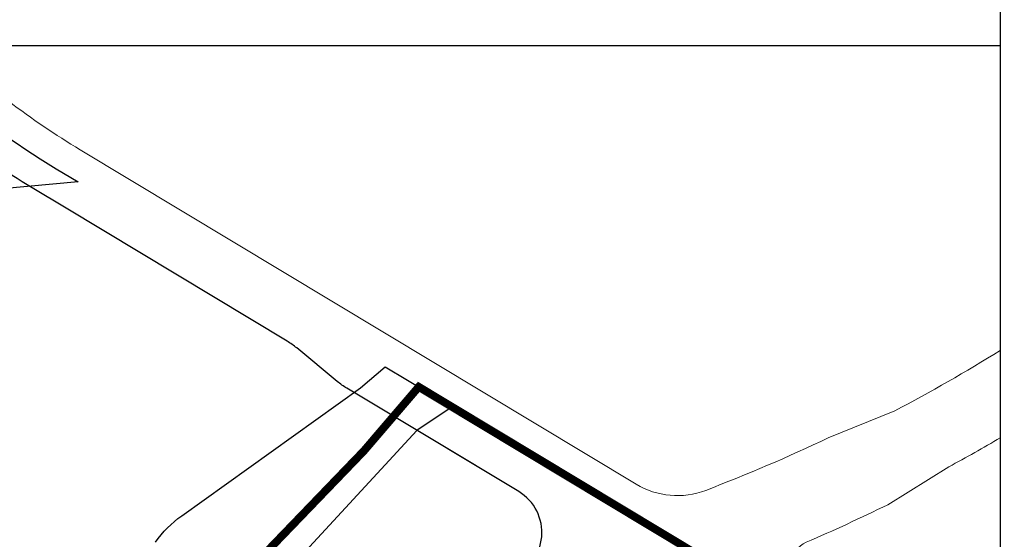
# Model space of a CAD drawing. Units: millimetres. Extents: x 234230 to 2709870, y -436193 to -40993.
# Drawn here: x 668507 to 678892, y -114643 to -109157 of the extents above; entities that cross this region are included whole.
import ezdxf

# ---------------------------------------------------------------- set-up
doc = ezdxf.new("R2010")
doc.units = ezdxf.units.MM
doc.header["$LTSCALE"] = 1000
doc.set_wipeout_variables(frame=1)
doc.linetypes.add('ACAD_ISO04W100', pattern=[30.5, 24, -3, 0.5, -3])
for name, color, linetype in [('000-南环线边线', 3, 'Continuous'), ('PUB_TITLE', 4, 'Continuous'), ('TK', 7, 'Continuous'), ('yd-E1水域统计', 5, 'Continuous'), ('文字', 7, 'Continuous'), ('规划范围', 10, 'Continuous'), ('道路边线', 10, 'Continuous')]:
    doc.layers.add(name, color=color, linetype=linetype)

# ---------------------------------------------------------------- blocks, each defined once
blk = doc.blocks.new('A$C713A7C7F')
at = {"color": 252}
blk.add_line((2.328306436538696e-10, 57718.53606109647), (81163.64696417586, 57718.53606109635), dxfattribs=at)
at = {"layer": '000-南环线边线', "color": 252}
blk.add_lwpolyline([(40102.73577657156, 27901.85039959394), (42346.3620783221, 29209.82301957824), (48583.31142212288, 32845.79348680982), (61152.17941195541, 40173.09892118431, -0.02757834916427253), (65585.37133749598, 42439.87859897863, 0.01170307351253496), (65641.9045118764, 42466.59807192395, 0.00989998787496072), (65700.47727803327, 42497.44482829387, 0.008089373520860827), (65761.20647318126, 42532.27301527339, 0.006296725144979127), (65824.16132714995, 42570.8250153953, 0.00453378132939557), (65889.41382374451, 42612.75299045164, 0.002801795258626253), (65957.06274056272, 42657.63558786386, 0.001094704026026565), (66027.24885344901, 42704.99271176162, -0.0005980954993981947), (66100.16324590915, 42754.29591094225, -0.002289363516284198), (66176.05066375993, 42804.97346906562, -0.003991875310323977), (66255.2088982258, 42856.40991677099, -0.005716294808338256), (66337.9841475545, 42907.94006630557, -0.00746884118867995), (66424.76128022955, 42958.83804792177, -0.009248594580692), (66515.94706088328, 43008.30252497632, -0.01104443845576254), (66611.94385620602, 43055.4404830524, -0.009226304405184975), (66700.30994278938, 43094.25595922174), (68261.07410915219, 43684.64990227367, 0.6262698048181949), (68465.24405153492, 45943.64413486933), (68465.24405153492, 45943.64413486933)], format="xyb", dxfattribs=at)
at = {"layer": 'PUB_TITLE'}
blk.add_line((2.328306436538696e-10, 57718.39205722034), (81163.64696417586, 57718.39205722034), dxfattribs=at)
at = {"layer": 'TK'}
blk.add_lwpolyline([(81163.6469641754, 0), (2.328306436538696e-10, 0), (2.328306436538696e-10, 69361.14123378473), (81163.6469641754, 69361.14123378473)], close=True, dxfattribs=at)
at = {"layer": 'yd-E1水域统计', "color": 252, "ltscale": 5}
for points in [[(53112.33269156143, 56789.9832467566, 0.04672830887073706), (56266.22682710947, 54464.74364500167), (56844.62003679783, 54116.53519640944), (54169.73694511317, 53871.33120904118)], [(58887.61945004971, 44609.55461420724, -0.08389437894160175), (59577.97917596088, 45305.31729825877), (64291.48591911257, 48683.8654686081), (64946.10068351589, 49239.22343079722), (66708.49776209169, 48178.21244014695), (66708.49776209169, 48178.21244014695), (65781.65161225037, 47559.23887044424), (61274.81428542198, 42677.24589158955, 0.6310623014073508)]]:
    blk.add_lwpolyline(points, format="xyb", dxfattribs=at)
at = {"layer": '规划范围', "color": 1, "linetype": 'ACAD_ISO04W100', "ltscale": 0.5, "const_width": 210.0946386004856, "flags": 128}
blk.add_lwpolyline([(81163.64696417586, 39476.12166631734), (65827.44980125315, 48708.92441999074), (65827.38415269018, 48708.81537384936), (65827.38313845918, 48708.81598435191), (64378.74831458949, 47016.1952660355), (58380.3546877394, 40786.88077365584), (55835.62012686022, 39241.73004112672), (51792.55742556602, 38338.40975445451), (45578.65820893855, 38981.10275371454), (32640.89665043005, 42118.95814370026), (17035.86043174216, 45786.04409683729), (17326.48569960333, 42638.12217192107), (17383.09902233467, 42024.91217223648, 0.054821454322498), (17934.93532287353, 39324.74705188407), (21962.58778471127, 26799.86962120864, 0.2591218490422271), (41326.63354910538, 8668.161526512122), (44356.5149344916, 7909.163130251807, -0.04042190056220093), (47247.80713914731, 6930.912700601155), (49430.71643857122, 5989.790963927866), (49611.81779925176, 5911.712401388562), (49611.81780365855, 5911.712399384938), (51212.72964539193, 7533.090614335029), (64071.00183759839, 20054.14121902268), (73703.8232180851, 30105.7471403043), (81163.64696417586, 38402.67887985765)], format="xyb", dxfattribs=at)
at = {"layer": '道路边线', "color": 252, "lineweight": 0}
for points in [[(81163.64696417586, 49672.27745339065, -0.01772829926152513), (78382.05101557099, 48076.86469761771), (76625.43058142625, 47361.43740837008, -0.01949686567037101), (73394.14003793546, 45978.35200595378, -0.2308107268561925), (71559.71761014708, 46140.62813798268), (56897.92567492859, 54967.42083298624, -0.05423061003449651), (53281.17912840121, 57718.39205802174)], [(81163.64696417586, 47365.35904089059, -0.008262560473741552), (79805.00095119164, 46598.45805515593), (78194.2395604141, 45599.71280931786, -0.0125174392551109), (76041.6754559225, 44606.36618498748, 0.6104820452495783), (75966.27884929255, 43487.66769400181), (81163.64696417586, 40358.71068465861)]]:
    blk.add_lwpolyline(points, format="xyb", dxfattribs=at)
at = {"layer": '道路边线', "color": 252}
for points in [[(68465.24405153492, 45943.64413486933), (63933.28685049526, 48672.00410835759, -0.03723968720143869), (63678.27103680954, 48852.66200893279), (62609.89109937125, 49735.86961637076, 0.03723968717671017), (62354.87524381094, 49916.52747466951), (56532.47760615335, 53421.76730859641), (55634.56854695478, 53962.33265938843, -0.05892724344973783), (51734.82148454548, 56986.61464685597, 0.313296026606774), (50789.64411064447, 57148.98280067963), (50093.01936708228, 56823.49477440119, -0.05518254826475433), (49129.72452416644, 56496.93858478044), (45780.1172942149, 55759.89314556355, 0.4159307544609253), (45300.80784802511, 55005.27955061465), (46824.07255298854, 48270.842851858, -0.2132886767743297), (45408.81754368567, 41210.61260443798), (43391.82820197381, 38374.02346111101), (42911.09532561922, 37697.94528900797), (41795.28527766652, 36067.35475908022), (41290.66670126468, 35293.02745705552), (40967.49751389422, 34835.76605183561, 0.3554570821430109), (41039.38283801847, 33777.36693312146)], [(61192.38486447395, 40196.50986440387, -0.01352900949600244), (63337.51835400262, 41367.61881760089, -0.01378655368819537), (65585.37133749598, 42439.87859897863, 0.01170307351253496), (65641.9045118764, 42466.59807192395, 0.00989998787496072), (65700.47727803327, 42497.44482829387, 0.008089373520860827), (65761.20647318126, 42532.27301527339, 0.006296725144979127), (65824.16132714995, 42570.8250153953, 0.00453378132939557), (65889.41382374451, 42612.75299045164, 0.002801795258626253), (65957.06274056272, 42657.63558786386, 0.001094704026026565), (66027.24885344901, 42704.99271176162, -0.0005980954993981947), (66100.16324590915, 42754.29591094225, -0.002289363516284198), (66176.05066375993, 42804.97346906562, -0.003991875310323977), (66255.2088982258, 42856.40991677099, -0.005716294808338256), (66337.9841475545, 42907.94006630557, -0.00746884118867995), (66424.76128022955, 42958.83804792177, -0.009248594580692), (66515.94706088328, 43008.30252497632, -0.01104443845576254), (66611.94385620602, 43055.4404830524, -0.009226304405184975), (66700.30994278938, 43094.25595922174), (68261.07410915219, 43684.64990227367, 0.6262698048181949), (68465.24405153492, 45943.64413486933), (68465.24405153492, 45943.64413486933), (66577.45208520629, 47080.14560909371), (66577.45208520629, 47080.14560909371)]]:
    blk.add_lwpolyline(points, format="xyb", dxfattribs=at)

msp = doc.modelspace()

# ---------------------------------------------------------------- linework, layer by layer
at = {"layer": 'TK'}
msp.add_lwpolyline([(678850.1041089615, -104772.5117067362), (646384.6453232915, -104772.5117067362), (646384.6453232915, -160261.5398965444), (678850.1041089615, -160261.5398965444)], close=True, dxfattribs=at)

# ---------------------------------------------------------------- next in the draw order: wipeouts: each hides what was drawn before it
msp.add_wipeout([(678850.1041089615, -104772.51170673626), (646384.6453232915, -104772.51170673626), (646384.6453232915, -160261.53989654436), (678850.1041089615, -160261.53989654436)]).dxf.layer = 'TK'

# ---------------------------------------------------------------- next in the draw order: block references
at = {"layer": '文字', "xscale": 0.4, "yscale": 0.4, "zscale": 0.4}
msp.add_blockref('A$C713A7C7F', (646384.6453232914, -132516.9682002501), dxfattribs=at)

doc.saveas('drawing.dxf')
